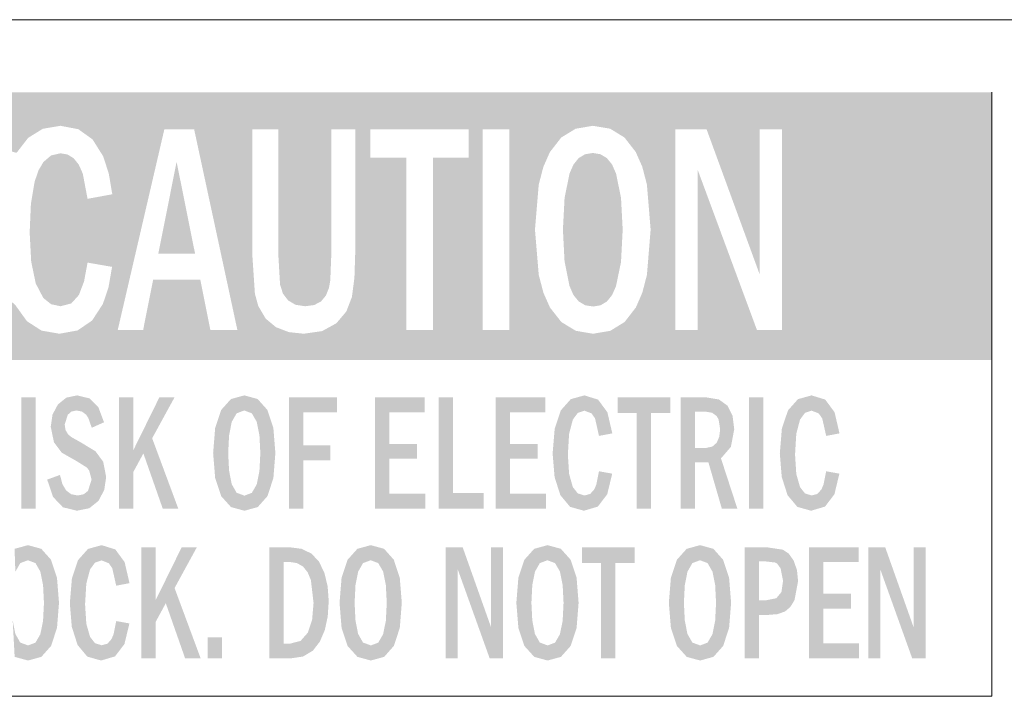
# Model space of a CAD drawing. Extents: x 4 to 595, y -67 to 418.
# Drawn here: x 69 to 83, y 235 to 245 of the extents above; entities that cross this region are included whole.
import ezdxf

# ---------------------------------------------------------------- set-up
doc = ezdxf.new("R2010")
doc.units = 0

msp = doc.modelspace()

# ---------------------------------------------------------------- linework, layer by layer
at = {"color": 7, "lineweight": 13}
msp.add_line((95.136444, 244.870422), (53.635994, 244.870422), dxfattribs=at)
at = {"color": 7, "lineweight": 13, "ltscale": 0.223486}
msp.add_line((83.230736, 243.795547), (83.230736, 234.856125), dxfattribs=at)
at = {"color": 7, "lineweight": 13, "ltscale": 0.442359}
msp.add_line((83.230736, 234.856125), (65.536377, 234.856125), dxfattribs=at)
at = {"color": 7, "lineweight": 5}
for points in [[(65.53669, 243.795227), (68.792297, 240.637909), (65.536377, 239.832245), (68.958504, 240.40712)], [(65.53669, 243.795227), (83.231049, 243.795227), (69.192383, 243.255478), (69.45253, 243.299927)], [(65.53669, 243.795227), (69.192383, 243.255478), (68.80452, 242.89975), (68.976402, 243.122086)], [(83.231049, 243.795227), (69.71682, 243.249893), (69.45253, 243.299927)], [(83.231049, 243.795227), (71.43148, 243.245636), (69.71682, 243.249893), (70.989838, 243.245636)], [(83.231049, 243.795227), (72.57563, 243.245636), (71.43148, 243.245636), (72.290306, 243.245636)], [(83.231049, 243.795227), (72.675583, 243.245636), (72.57563, 243.245636), (72.640755, 243.245636)], [(73.460274, 243.245636), (72.675583, 243.245636), (73.486588, 243.245636), (83.231049, 243.795227)], [(83.231049, 243.795227), (73.747429, 243.245636), (73.486588, 243.245636), (73.637283, 243.245636)], [(83.231049, 243.795227), (73.814285, 243.245636), (73.747429, 243.245636), (73.787979, 243.245636)], [(73.814285, 241.905289), (73.814285, 243.245636), (74.03923, 243.245636), (83.231049, 243.795227)], [(74.03923, 243.245636), (83.231049, 243.795227), (75.493362, 243.245636), (75.69989, 243.245636)], [(75.69989, 243.245636), (83.231049, 243.795227), (76.093903, 243.245636)], [(77.329575, 243.299896), (77.073509, 243.256561), (83.231049, 243.795227), (76.093903, 243.245636)], [(77.329575, 243.299896), (83.231049, 243.795227), (77.584412, 243.256821)], [(77.795181, 243.127441), (77.584412, 243.256821), (78.547195, 243.245636), (83.231049, 243.795227)], [(78.547195, 243.245636), (83.231049, 243.795227), (79.011375, 243.245636), (79.793839, 243.245636)], [(79.793839, 243.245636), (83.231049, 243.795227), (80.123405, 243.245636)], [(80.123405, 243.245636), (83.231049, 243.795227), (80.123405, 240.277054), (83.231049, 239.832565)], [(70.989838, 243.245636), (70.08493, 242.849518), (69.71682, 243.249893), (69.927628, 243.099747)], [(70.989838, 243.245636), (70.220551, 242.286484), (70.08493, 242.849518), (70.167793, 242.596146)], [(70.30072, 240.277054), (70.217056, 241.212082), (70.989838, 243.245636), (70.220551, 242.286484)], [(72.070595, 240.277054), (71.43148, 243.245636), (72.290306, 241.403534), (72.290306, 243.245636)], [(73.460274, 243.245636), (72.701767, 240.947983), (72.675583, 243.245636), (72.675583, 241.403534)], [(73.460274, 243.245636), (72.821289, 240.71521), (72.701767, 240.947983), (72.744781, 240.815979)], [(73.460274, 243.245636), (73.07325, 240.629166), (72.821289, 240.71521), (72.930847, 240.650894)], [(73.460274, 243.245636), (73.306885, 240.699951), (73.07325, 240.629166), (73.206436, 240.646973)], [(73.460274, 243.245636), (73.42524, 240.90007), (73.306885, 240.699951), (73.378532, 240.785156)], [(73.460274, 243.245636), (73.460274, 241.412109), (73.42524, 240.90007), (73.444824, 241.014343)], [(74.03923, 243.245636), (74.03923, 242.827972), (73.814285, 241.498199), (73.814285, 241.436081)], [(74.03923, 243.245636), (73.814285, 241.498199), (73.814285, 241.905289), (73.814285, 241.59935)], [(75.493362, 243.245636), (75.69989, 243.245636), (75.493362, 242.827972), (75.69989, 240.277054)], [(76.093903, 243.245636), (77.073509, 243.256561), (76.691895, 242.909424), (76.860588, 243.12648)], [(76.093903, 240.277054), (76.093903, 243.245636), (76.472137, 241.761551), (76.527367, 242.427719)], [(76.093903, 243.245636), (76.691895, 242.909424), (76.527367, 242.427719), (76.595932, 242.691345)], [(78.547195, 243.245636), (78.05928, 242.694336), (77.795181, 243.127441), (77.963028, 242.911758)], [(78.547195, 243.245636), (78.182869, 241.762299), (78.05928, 242.694336), (78.127937, 242.430283)], [(78.547195, 240.277054), (78.128189, 241.093948), (78.547195, 243.245636), (78.182869, 241.762299)], [(79.011375, 243.245636), (79.793839, 243.245636), (79.793839, 241.10556)], [(69.128548, 242.63916), (69.200958, 242.762985), (69.200958, 240.750488), (69.314941, 242.860657)], [(69.200958, 240.750488), (69.314941, 242.860657), (69.314941, 240.659485), (69.454269, 242.893219)], [(69.314941, 240.659485), (69.454269, 242.893219), (69.454269, 240.629166), (69.560104, 242.874496)], [(69.454269, 240.629166), (69.560104, 242.874496), (69.613678, 240.670776), (69.650276, 242.818298)], [(69.613678, 240.670776), (69.650276, 242.818298), (69.726524, 240.795547)], [(69.650276, 242.818298), (69.7248, 242.724655), (69.726524, 240.795547), (69.783669, 242.593552)], [(74.567543, 240.277054), (73.801826, 241.051132), (74.03923, 242.827972), (73.814285, 241.436081)], [(74.567543, 240.277054), (74.03923, 242.827972), (74.567543, 242.827972)], [(75.493362, 242.827972), (75.69989, 240.277054), (74.961555, 240.277054)], [(75.493362, 242.827972), (74.961555, 240.277054), (74.961555, 242.827972)], [(77.61174, 240.793167), (76.9832, 242.59285), (77.117897, 242.821411), (77.041283, 242.726166)], [(77.61174, 240.793167), (77.117897, 242.821411), (77.326706, 242.897675), (77.213043, 242.878586)], [(77.61174, 240.793167), (77.326706, 242.897675), (77.535706, 242.821701), (77.440414, 242.878677)], [(77.61174, 240.793167), (77.535706, 242.821701), (77.671036, 242.593857), (77.612579, 242.726746)], [(69.020859, 241.289688), (69.072083, 242.47435), (69.088394, 240.966171), (69.128548, 242.63916)], [(69.088394, 240.966171), (69.128548, 242.63916), (69.200958, 240.750488)], [(70.901421, 241.407822), (71.171608, 242.767181), (71.444656, 241.407822)], [(79.755585, 240.277054), (78.876755, 240.277054), (78.876755, 242.653992)], [(69.726524, 240.795547), (69.783669, 242.593552), (69.803299, 240.998642), (69.854477, 242.219025)], [(77.61174, 240.793167), (76.885582, 241.761185), (76.9832, 242.59285), (76.909988, 242.232574)], [(77.61174, 240.793167), (77.671036, 242.593857), (77.769485, 241.761185), (77.744873, 242.233871)], [(68.998352, 241.721024), (69.016785, 242.145096), (69.020859, 241.289688), (69.072083, 242.47435)], [(69.803299, 240.998642), (69.854477, 242.219025), (69.854477, 241.275101), (70.220551, 242.286484)], [(69.854477, 241.275101), (70.220551, 242.286484), (69.866982, 241.272934), (70.217056, 241.212082)], [(76.093903, 240.277054), (76.472137, 241.761551), (76.597443, 240.828079), (76.528, 241.09288)], [(77.61174, 240.793167), (76.981438, 240.93396), (76.885582, 241.761185), (76.909538, 241.295303)], [(77.61174, 240.793167), (77.769485, 241.761185), (77.670135, 240.924118), (77.744675, 241.283066)], [(72.070595, 240.277054), (72.290306, 241.403534), (72.379234, 240.632492), (72.329826, 240.814362)], [(70.30072, 240.277054), (70.081017, 240.662277), (70.217056, 241.212082), (70.164474, 240.909698)], [(74.567543, 240.277054), (73.68219, 240.551498), (73.801826, 241.051132), (73.764572, 240.766296)], [(78.547195, 240.277054), (77.964836, 240.611816), (78.128189, 241.093948), (78.059769, 240.829346)], [(71.671509, 240.277054), (73.050552, 240.222443), (70.824425, 241.02063), (70.676468, 240.277054)], [(71.671509, 240.277054), (70.824425, 241.02063), (71.522278, 241.02063)], [(77.61174, 240.793167), (77.116959, 240.702148), (76.981438, 240.93396), (77.039276, 240.798737)], [(76.093903, 240.277054), (76.597443, 240.828079), (76.862602, 240.395233), (76.69371, 240.61058)], [(77.61174, 240.793167), (77.331978, 240.624878), (77.116959, 240.702148), (77.214523, 240.644196)], [(77.61174, 240.793167), (77.535927, 240.699661), (77.331978, 240.624878), (77.44268, 240.64357)], [(70.30072, 240.277054), (69.707565, 240.271317), (70.081017, 240.662277), (69.921722, 240.417923)], [(72.070595, 240.277054), (72.379234, 240.632492), (72.641647, 240.319275), (72.489319, 240.445938)], [(78.547195, 240.277054), (77.586647, 240.265717), (77.964836, 240.611816), (77.798103, 240.39592)], [(74.567543, 240.277054), (73.323196, 240.261047), (73.68219, 240.551498), (73.534409, 240.376907)], [(69.17392, 240.268631), (69.438553, 240.222443), (68.958504, 240.40712), (65.536377, 239.832245)], [(72.070595, 240.277054), (72.641647, 240.319275), (73.050552, 240.222443), (72.830597, 240.246689)], [(76.093903, 240.277054), (76.862602, 240.395233), (77.331718, 240.222229), (77.075974, 240.265656)], [(83.231049, 239.832565), (65.536377, 239.832245), (69.707565, 240.271317), (69.438553, 240.222443)], [(83.231049, 239.832565), (69.707565, 240.271317), (70.676468, 240.277054), (70.30072, 240.277054)], [(83.231049, 239.832565), (70.676468, 240.277054), (73.323196, 240.261047), (73.050552, 240.222443)], [(72.070595, 240.277054), (73.050552, 240.222443), (71.671509, 240.277054)], [(83.231049, 239.832565), (73.323196, 240.261047), (74.961555, 240.277054), (74.567543, 240.277054)], [(83.231049, 239.832565), (74.961555, 240.277054), (76.093903, 240.277054), (75.69989, 240.277054)], [(83.231049, 239.832565), (76.093903, 240.277054), (77.586647, 240.265717), (77.331718, 240.222229)], [(83.231049, 239.832565), (77.586647, 240.265717), (78.876755, 240.277054), (78.547195, 240.277054)], [(80.123405, 240.277054), (83.231049, 239.832565), (79.755585, 240.277054), (78.876755, 240.277054)], [(68.87738, 237.63295), (69.08947, 237.63295), (68.87738, 239.2798), (69.08947, 239.2798)], [(69.416328, 239.17598), (69.47361, 238.461884), (69.540276, 239.276428)], [(69.47361, 238.461884), (69.516342, 238.877533), (69.540276, 239.276428), (69.561745, 239.023209)], [(69.699219, 239.309967), (69.540276, 239.276428), (69.616753, 239.070862), (69.561745, 239.023209)], [(69.699219, 239.309967), (69.616753, 239.070862), (69.771225, 239.071136), (69.690811, 239.086761)], [(69.88237, 239.265732), (69.699219, 239.309967), (69.832916, 239.024216), (69.771225, 239.071136)], [(70.317543, 239.2798), (70.529633, 237.63295), (70.529633, 239.2798), (70.529633, 238.173325)], [(70.529633, 237.63295), (70.317543, 239.2798), (70.317543, 237.63295)], [(70.529633, 239.2798), (70.529633, 238.173325), (70.529633, 238.494324), (70.680443, 238.450821)], [(70.529633, 238.494324), (70.680443, 238.450821), (70.916023, 239.2798), (70.810135, 238.675293)], [(70.916023, 239.2798), (70.810135, 238.675293), (71.140335, 239.2798)], [(72.173363, 239.310211), (71.975372, 239.25563), (72.05954, 239.044388), (71.987076, 238.917648)], [(72.173363, 239.310211), (72.05954, 239.044388), (72.284378, 239.044601), (72.171906, 239.086792)], [(72.173363, 239.310211), (72.284378, 239.044601), (72.370377, 239.255997)], [(73.047211, 239.061371), (73.546318, 239.061371), (72.835129, 239.2798), (73.546318, 239.2798)], [(73.047211, 239.061371), (72.835129, 239.2798), (73.047211, 238.350815), (73.047211, 237.63295)], [(73.047211, 237.63295), (72.835129, 239.2798), (72.835129, 237.63295)], [(74.31958, 239.061371), (74.841225, 239.061371), (74.107491, 239.2798), (74.841225, 239.2798)], [(74.31958, 239.061371), (74.107491, 239.2798), (74.31958, 238.371445), (74.31958, 237.856155)], [(74.31958, 237.856155), (74.107491, 239.2798), (74.84964, 237.63295), (74.107491, 237.63295)], [(75.048866, 237.63295), (75.260956, 237.863449), (75.048866, 239.2798), (75.260956, 239.2798)], [(76.103905, 239.061371), (76.625549, 239.061371), (75.891815, 239.2798), (76.625549, 239.2798)], [(76.103905, 239.061371), (75.891815, 239.2798), (76.103905, 238.371445), (76.103905, 237.856155)], [(76.103905, 237.856155), (75.891815, 239.2798), (76.633965, 237.63295), (75.891815, 237.63295)], [(77.001724, 239.254272), (76.977036, 238.74173), (77.202919, 239.309967), (77.032333, 238.951614)], [(77.032333, 238.951614), (77.105591, 239.051071), (77.202919, 239.309967), (77.203873, 239.084229)], [(77.202919, 239.309967), (77.203873, 239.084229), (77.405441, 239.247513), (77.309311, 239.042709)], [(77.693451, 239.2798), (77.693451, 239.048035), (78.475922, 239.2798), (77.977768, 239.048035)], [(77.977768, 239.048035), (78.189697, 239.048035), (78.475922, 239.2798), (78.475922, 239.048035)], [(78.691238, 237.63295), (78.654106, 239.2798), (78.652313, 237.63295), (78.625458, 239.2798)], [(78.652313, 237.63295), (78.625458, 239.2798), (78.625458, 237.63295)], [(78.782494, 237.63295), (78.818253, 239.2798), (78.691238, 237.63295), (78.654106, 239.2798)], [(78.782494, 237.63295), (78.837547, 237.63295), (78.818253, 239.2798), (78.837547, 239.068665)], [(78.818253, 239.2798), (78.837547, 239.068665), (78.938248, 239.2798), (78.959068, 239.068665)], [(78.938248, 239.2798), (78.959068, 239.068665), (78.982407, 239.2798), (79.001694, 239.068665)], [(78.982407, 239.2798), (79.001694, 239.068665), (79.011055, 239.2798), (79.093246, 239.052536)], [(79.192772, 239.249191), (79.011055, 239.2798), (79.15863, 239.004135), (79.093246, 239.052536)], [(79.639542, 237.63295), (79.851624, 237.63295), (79.639542, 239.2798), (79.851624, 239.2798)], [(80.361938, 239.254272), (80.392548, 238.951614), (80.563133, 239.309967), (80.465805, 239.051071)], [(80.563133, 239.309967), (80.465805, 239.051071), (80.564087, 239.084229)], [(80.765656, 239.247513), (80.563133, 239.309967), (80.669533, 239.042709), (80.564087, 239.084229)], [(69.416328, 239.17598), (69.33654, 239.026443), (69.47361, 238.461884), (69.35775, 238.61496)], [(69.88237, 239.265732), (69.832916, 239.024216), (69.916862, 238.830856), (69.865707, 238.974884)], [(70.015282, 239.133011), (69.88237, 239.265732), (69.939804, 238.84111), (69.916862, 238.830856)], [(70.015282, 239.133011), (69.939804, 238.84111), (70.050972, 238.890808), (69.973053, 238.855972)], [(70.015282, 239.133011), (70.050972, 238.890808), (70.097992, 238.911819)], [(71.830284, 239.093384), (71.831284, 237.817947), (71.975372, 239.25563), (71.947678, 238.717529)], [(71.975372, 239.25563), (71.947678, 238.717529), (71.987076, 238.917648)], [(72.284378, 239.044601), (72.35717, 238.918228), (72.370377, 239.255997), (72.396912, 238.718613)], [(72.370377, 239.255997), (72.396912, 238.718613), (72.514252, 239.094696), (72.410156, 238.456223)], [(77.001724, 239.254272), (76.854279, 239.088028), (76.977036, 238.74173), (76.958603, 238.43399)], [(77.309311, 239.042709), (77.360916, 238.968872), (77.405441, 239.247513), (77.419128, 238.71022)], [(77.405441, 239.247513), (77.419128, 238.71022), (77.543152, 239.060104), (77.470276, 238.71994)], [(79.192772, 239.249191), (79.15863, 239.004135), (79.210922, 238.810547), (79.187683, 238.953949)], [(79.192772, 239.249191), (79.210922, 238.810547), (79.319687, 239.157883)], [(79.370163, 238.548447), (79.319687, 239.157883), (79.223145, 238.377472), (79.210922, 238.810547)], [(79.419197, 238.807999), (79.394386, 239.009613), (79.370163, 238.548447), (79.319687, 239.157883)], [(80.2145, 239.088028), (80.352051, 237.660416), (80.361938, 239.254272), (80.318817, 238.43399)], [(80.318817, 238.43399), (80.33725, 238.74173), (80.361938, 239.254272), (80.392548, 238.951614)], [(80.765656, 239.247513), (80.669533, 239.042709), (80.77935, 238.71022), (80.721138, 238.968872)], [(80.903374, 239.060104), (80.765656, 239.247513), (80.804298, 238.714966), (80.77935, 238.71022)], [(69.35775, 238.61496), (69.33654, 239.026443), (69.309967, 238.845474)], [(71.741844, 238.826324), (71.742119, 238.085571), (71.830284, 239.093384), (71.831284, 237.817947)], [(72.514252, 239.094696), (72.410156, 238.456223), (72.515198, 237.818726), (72.396797, 238.191147)], [(72.602875, 238.827545), (72.514252, 239.094696), (72.603111, 238.086243), (72.515198, 237.818726)], [(73.047211, 239.061371), (73.047211, 238.350815), (73.047211, 238.569244)], [(74.31958, 239.061371), (74.31958, 238.371445), (74.31958, 238.590836)], [(76.103905, 239.061371), (76.103905, 238.371445), (76.103905, 238.590836)], [(76.763695, 238.817749), (76.847664, 237.833282), (76.854279, 239.088028), (76.991837, 237.660416)], [(76.854279, 239.088028), (76.991837, 237.660416), (76.958603, 238.43399)], [(77.543152, 239.060104), (77.470276, 238.71994), (77.616135, 238.747681)], [(77.977768, 237.63295), (78.189697, 237.63295), (77.977768, 239.048035), (78.189697, 239.048035)], [(78.985291, 238.320648), (78.837547, 238.531784), (78.837547, 238.320648), (78.837547, 239.068665)], [(78.837547, 238.320648), (78.837547, 239.068665), (78.837547, 237.63295)], [(80.2145, 239.088028), (80.123917, 238.817749), (80.352051, 237.660416), (80.207886, 237.833282)], [(80.903374, 239.060104), (80.804298, 238.714966), (80.925217, 238.737946), (80.840454, 238.721832)], [(80.903374, 239.060104), (80.925217, 238.737946), (80.976357, 238.747681)], [(69.695572, 238.335251), (69.529099, 238.795853), (69.47361, 238.461884), (69.516342, 238.877533)], [(69.612869, 238.69455), (69.567459, 238.732758), (69.695572, 238.335251), (69.529099, 238.795853)], [(69.771454, 238.604172), (69.612869, 238.69455), (69.840981, 238.243927), (69.695572, 238.335251)], [(71.742119, 238.085571), (71.741844, 238.826324), (71.711945, 238.456299)], [(71.831284, 237.817947), (71.934547, 238.456833), (71.947678, 238.717529)], [(72.602875, 238.827545), (72.603111, 238.086243), (72.632568, 238.456848)], [(76.733337, 238.44986), (76.761909, 238.102646), (76.763695, 238.817749), (76.847664, 237.833282)], [(79.23616, 237.63295), (79.198166, 238.697723), (79.159775, 238.608932)], [(79.223145, 238.377472), (79.210922, 238.810547), (79.23616, 237.63295), (79.198166, 238.697723)], [(80.123917, 238.817749), (80.093559, 238.44986), (80.207886, 237.833282), (80.122124, 238.102646)], [(69.972107, 238.482376), (69.771454, 238.604172), (69.877495, 238.201218), (69.840981, 238.243927)], [(70.810135, 238.675293), (70.680443, 238.450821), (71.196686, 237.63295), (70.96698, 237.63295)], [(73.047211, 238.569244), (73.047211, 238.350815), (73.446785, 238.569244), (73.446785, 238.350815)], [(74.31958, 238.590836), (74.31958, 238.371445), (74.728516, 238.590836), (74.728516, 238.371445)], [(76.103905, 238.590836), (76.103905, 238.371445), (76.51284, 238.590836), (76.51284, 238.371445)], [(78.999786, 238.531784), (79.037094, 238.320648), (79.094147, 238.5513), (79.23616, 237.63295)], [(79.094147, 238.5513), (79.23616, 237.63295), (79.159775, 238.608932)], [(69.972107, 238.482376), (69.877495, 238.201218), (70.0159, 237.748779), (69.914169, 238.064743)], [(69.972107, 238.482376), (70.0159, 237.748779), (70.08622, 238.327332)], [(71.976677, 237.656662), (71.947433, 238.197708), (71.831284, 237.817947), (71.934547, 238.456833)], [(76.991837, 237.660416), (76.977036, 238.147446), (76.958603, 238.43399)], [(78.949448, 238.531784), (78.879677, 238.531784), (78.985291, 238.320648), (78.837547, 238.531784)], [(78.949448, 238.531784), (78.985291, 238.320648), (78.999786, 238.531784), (79.037094, 238.320648)], [(80.352051, 237.660416), (80.33725, 238.147446), (80.318817, 238.43399)], [(70.08622, 238.327332), (70.0159, 237.748779), (70.129906, 238.102203), (70.101379, 237.910065)], [(79.466026, 237.63295), (79.223145, 238.377472), (79.256973, 237.63295), (79.23616, 237.63295)], [(69.489998, 237.654007), (69.388062, 238.111099), (69.343674, 237.807678), (69.306587, 238.081589)], [(69.446808, 238.13237), (69.422829, 238.123688), (69.489998, 237.654007), (69.388062, 238.111099)], [(69.489998, 237.654007), (69.481667, 237.999435), (69.446808, 238.13237)], [(72.174599, 237.602692), (71.986145, 237.997543), (71.976677, 237.656662), (71.947433, 238.197708)], [(72.515198, 237.818726), (72.396797, 238.191147), (72.371567, 237.656906), (72.356689, 237.992035)], [(77.195457, 237.602783), (77.032333, 237.952011), (76.991837, 237.660416), (76.977036, 238.147446)], [(77.419128, 238.186661), (77.37986, 237.990997), (77.541161, 237.846725), (77.401505, 237.663757)], [(77.419128, 238.186661), (77.541161, 237.846725), (77.614395, 238.151733)], [(80.555672, 237.602783), (80.392548, 237.952011), (80.352051, 237.660416), (80.33725, 238.147446)], [(80.77935, 238.186661), (80.740074, 237.990997), (80.901382, 237.846725), (80.761719, 237.663757)], [(80.77935, 238.186661), (80.901382, 237.846725), (80.83004, 238.177597)], [(80.91404, 238.162567), (80.83004, 238.177597), (80.974609, 238.151733), (80.901382, 237.846725)], [(80.91404, 238.162567), (80.974609, 238.151733), (80.949883, 238.156158)], [(69.343674, 237.807678), (69.306587, 238.081589), (69.257423, 238.063797)], [(69.696365, 237.602783), (69.536461, 237.904495), (69.489998, 237.654007), (69.481667, 237.999435)], [(69.879013, 237.639267), (70.0159, 237.748779), (69.861115, 237.896469), (69.914169, 238.064743)], [(72.174736, 237.825989), (72.059067, 237.86882), (72.174599, 237.602692), (71.986145, 237.997543)], [(72.371567, 237.656906), (72.356689, 237.992035), (72.284439, 237.867462)], [(77.401505, 237.663757), (77.37986, 237.990997), (77.289467, 237.851654), (77.350372, 237.920654)], [(80.761719, 237.663757), (80.740074, 237.990997), (80.649681, 237.851654), (80.710587, 237.920654)], [(69.705887, 237.828522), (69.611206, 237.847519), (69.696365, 237.602783), (69.536461, 237.904495)], [(69.879013, 237.639267), (69.705887, 237.828522), (69.696365, 237.602783)], [(69.879013, 237.639267), (69.861115, 237.896469), (69.705887, 237.828522), (69.795784, 237.845474)], [(72.174736, 237.825989), (72.174599, 237.602692), (72.284439, 237.867462), (72.371567, 237.656906)], [(74.31958, 237.856155), (74.84964, 237.63295), (74.84964, 237.856155)], [(75.048866, 237.63295), (75.71402, 237.63295), (75.260956, 237.863449), (75.71402, 237.863449)], [(76.103905, 237.856155), (76.633965, 237.63295), (76.633965, 237.856155)], [(77.203873, 237.828522), (77.105591, 237.85939), (77.195457, 237.602783), (77.032333, 237.952011)], [(77.401505, 237.663757), (77.289467, 237.851654), (77.195457, 237.602783), (77.203873, 237.828522)], [(80.564087, 237.828522), (80.465805, 237.85939), (80.555672, 237.602783), (80.392548, 237.952011)], [(80.761719, 237.663757), (80.649681, 237.851654), (80.555672, 237.602783), (80.564087, 237.828522)], [(79.466026, 237.63295), (79.256973, 237.63295), (79.295822, 237.63295)], [(68.973007, 237.093445), (68.775017, 237.038879), (68.859184, 236.827621), (68.786713, 236.700897)], [(68.973007, 237.093445), (68.859184, 236.827621), (69.084015, 236.827835), (68.97155, 236.870041)], [(68.973007, 237.093445), (69.084015, 236.827835), (69.170021, 237.039246)], [(69.860924, 237.037506), (69.891533, 236.734848), (70.062119, 237.093201), (69.96479, 236.83432)], [(70.062119, 237.093201), (69.96479, 236.83432), (70.063072, 236.867462)], [(70.264641, 237.030762), (70.062119, 237.093201), (70.168518, 236.825958), (70.063072, 236.867462)], [(74.043098, 237.093445), (73.845108, 237.038879), (73.929276, 236.827621), (73.856804, 236.700897)], [(74.043098, 237.093445), (73.929276, 236.827621), (74.154106, 236.827835), (74.041641, 236.870041)], [(74.043098, 237.093445), (74.154106, 236.827835), (74.240112, 237.039246)], [(76.65815, 237.093445), (76.460167, 237.038879), (76.544327, 236.827621), (76.471863, 236.700897)], [(76.65815, 237.093445), (76.544327, 236.827621), (76.769165, 236.827835), (76.656693, 236.870041)], [(76.65815, 237.093445), (76.769165, 236.827835), (76.855171, 237.039246)], [(78.913803, 237.093445), (78.715813, 237.038879), (78.79998, 236.827621), (78.727509, 236.700897)], [(78.913803, 237.093445), (78.79998, 236.827621), (79.024811, 236.827835), (78.912338, 236.870041)], [(78.913803, 237.093445), (79.024811, 236.827835), (79.110817, 237.039246)], [(69.084015, 236.827835), (69.156807, 236.701477), (69.170021, 237.039246), (69.196556, 236.501862)], [(69.170021, 237.039246), (69.196556, 236.501862), (69.313896, 236.87793), (69.209801, 236.239456)], [(69.713486, 236.871277), (69.851036, 235.443665), (69.860924, 237.037506), (69.817802, 236.217239)], [(69.817802, 236.217239), (69.836235, 236.524963), (69.860924, 237.037506), (69.891533, 236.734848)], [(70.264641, 237.030762), (70.168518, 236.825958), (70.278336, 236.493454), (70.220123, 236.752121)], [(70.402359, 236.843353), (70.264641, 237.030762), (70.329475, 236.503189), (70.278336, 236.493454)], [(70.648849, 237.063049), (70.860939, 235.416199), (70.860939, 237.063049), (70.860939, 235.956573)], [(70.860939, 235.416199), (70.648849, 237.063049), (70.648849, 235.416199)], [(70.860939, 237.063049), (70.860939, 235.956573), (70.860939, 236.277557), (71.011749, 236.23407)], [(70.860939, 236.277557), (71.011749, 236.23407), (71.24733, 237.063049), (71.141449, 236.458527)], [(71.24733, 237.063049), (71.141449, 236.458527), (71.471642, 237.063049)], [(72.601784, 235.416199), (72.696457, 235.416199), (72.544296, 237.063049), (72.757782, 237.063049)], [(72.601784, 235.416199), (72.544296, 237.063049), (72.544296, 235.416199)], [(72.696457, 235.416199), (72.756386, 236.844604), (72.757782, 237.063049), (72.800598, 236.844604)], [(72.757782, 237.063049), (72.800598, 236.844604), (72.806503, 237.063049), (72.84481, 236.844604)], [(72.806503, 237.063049), (72.84481, 236.844604), (72.832588, 237.063049), (73.020866, 237.039215)], [(72.84481, 236.844604), (72.952492, 236.827789), (73.020866, 237.039215), (73.040604, 236.777313)], [(73.020866, 237.039215), (73.040604, 236.777313), (73.167381, 236.967789), (73.109123, 236.693207)], [(73.109123, 236.693207), (73.158073, 236.57547), (73.167381, 236.967789), (73.197235, 236.239136)], [(73.167381, 236.967789), (73.197235, 236.239136), (73.277809, 236.849274), (73.29071, 235.666321)], [(73.700012, 236.876617), (73.701012, 235.601181), (73.845108, 237.038879), (73.817406, 236.500778)], [(73.845108, 237.038879), (73.817406, 236.500778), (73.856804, 236.700897)], [(74.154106, 236.827835), (74.226898, 236.701477), (74.240112, 237.039246), (74.266647, 236.501862)], [(74.240112, 237.039246), (74.266647, 236.501862), (74.383987, 236.87793), (74.279892, 236.239456)], [(75.152847, 235.416199), (75.33017, 235.416199), (75.152847, 237.063049), (75.33017, 236.734756)], [(75.152847, 237.063049), (75.33017, 236.734756), (75.402557, 237.063049), (75.802917, 235.416199)], [(75.402557, 237.063049), (75.802917, 235.416199), (75.823555, 235.875931), (76.000877, 235.416199)], [(75.823555, 235.875931), (76.000877, 235.416199), (75.823555, 237.063049), (76.000877, 237.063049)], [(76.315071, 236.876617), (76.316071, 235.601181), (76.460167, 237.038879), (76.432465, 236.500778)], [(76.460167, 237.038879), (76.432465, 236.500778), (76.471863, 236.700897)], [(76.769165, 236.827835), (76.841957, 236.701477), (76.855171, 237.039246), (76.881699, 236.501862)], [(76.855171, 237.039246), (76.881699, 236.501862), (76.999039, 236.87793), (76.894943, 236.239456)], [(77.166092, 237.063049), (77.166092, 236.831268), (77.948555, 237.063049), (77.450409, 236.831268)], [(77.450409, 236.831268), (77.662338, 236.831268), (77.948555, 237.063049), (77.948555, 236.831268)], [(78.570717, 236.876617), (78.571716, 235.601181), (78.715813, 237.038879), (78.68811, 236.500778)], [(78.715813, 237.038879), (78.68811, 236.500778), (78.727509, 236.700897)], [(79.024811, 236.827835), (79.097603, 236.701477), (79.110817, 237.039246), (79.137352, 236.501862)], [(79.110817, 237.039246), (79.137352, 236.501862), (79.254692, 236.87793), (79.150597, 236.239456)], [(79.630615, 235.416199), (79.787651, 236.851913), (79.575562, 237.063049), (79.58651, 237.063049)], [(79.630615, 235.416199), (79.575562, 237.063049), (79.575562, 235.416199)], [(79.892746, 237.063049), (79.58651, 237.063049), (79.820274, 236.851913), (79.787651, 236.851913)], [(79.892746, 237.063049), (79.820274, 236.851913), (79.892746, 236.851913), (79.865433, 236.851913)], [(80.139435, 237.026215), (79.892746, 237.063049), (80.054932, 236.818832), (80.0271, 236.8358)], [(79.892746, 237.063049), (79.892746, 236.851913), (80.0271, 236.8358)], [(80.139435, 237.026215), (80.054932, 236.818832), (80.141342, 236.564896), (80.105576, 236.748734)], [(80.139435, 237.026215), (80.141342, 236.564896), (80.226715, 236.967163)], [(80.249695, 236.179565), (80.226715, 236.967163), (80.169792, 236.111038), (80.141342, 236.564896)], [(80.31105, 236.280029), (80.29895, 236.863342), (80.249695, 236.179565), (80.226715, 236.967163)], [(80.737122, 236.844604), (81.258766, 236.844604), (80.52504, 237.063049), (81.258766, 237.063049)], [(80.737122, 236.844604), (80.52504, 237.063049), (80.737122, 236.154694), (80.737122, 235.639389)], [(80.737122, 235.639389), (80.52504, 237.063049), (81.267181, 235.416199), (80.52504, 235.416199)], [(81.402275, 235.416199), (81.579597, 235.416199), (81.402275, 237.063049), (81.579597, 236.734756)], [(81.402275, 237.063049), (81.579597, 236.734756), (81.651985, 237.063049), (82.052353, 235.416199)], [(81.651985, 237.063049), (82.052353, 235.416199), (82.072983, 235.875931), (82.250305, 235.416199)], [(82.072983, 235.875931), (82.250305, 235.416199), (82.072983, 237.063049), (82.250305, 237.063049)], [(69.313896, 236.87793), (69.209801, 236.239456), (69.314842, 235.601959), (69.196442, 235.974396)], [(69.402519, 236.610794), (69.313896, 236.87793), (69.402756, 235.869492), (69.314842, 235.601959)], [(69.713486, 236.871277), (69.622894, 236.600983), (69.851036, 235.443665), (69.706863, 235.616531)], [(70.402359, 236.843353), (70.329475, 236.503189), (70.475342, 236.53093), (70.450394, 236.526184)], [(72.825989, 235.416199), (72.756386, 235.634628), (72.696457, 235.416199), (72.756386, 236.844604)], [(73.277809, 236.849274), (73.29071, 235.666321), (73.357048, 236.684265), (73.363739, 235.836578)], [(73.611572, 236.609558), (73.611847, 235.86882), (73.700012, 236.876617), (73.701012, 235.601181)], [(74.383987, 236.87793), (74.279892, 236.239456), (74.384933, 235.601959), (74.266533, 235.974396)], [(74.47261, 236.610794), (74.383987, 236.87793), (74.472839, 235.869492), (74.384933, 235.601959)], [(76.226631, 236.609558), (76.226906, 235.86882), (76.315071, 236.876617), (76.316071, 235.601181)], [(76.999039, 236.87793), (76.894943, 236.239456), (76.999985, 235.601959), (76.881584, 235.974396)], [(77.087662, 236.610794), (76.999039, 236.87793), (77.087898, 235.869492), (76.999985, 235.601959)], [(77.450409, 235.416199), (77.662338, 235.416199), (77.450409, 236.831268), (77.662338, 236.831268)], [(78.482277, 236.609558), (78.482559, 235.86882), (78.570717, 236.876617), (78.571716, 235.601181)], [(79.254692, 236.87793), (79.150597, 236.239456), (79.255638, 235.601959), (79.137238, 235.974396)], [(79.343315, 236.610794), (79.254692, 236.87793), (79.343552, 235.869492), (79.255638, 235.601959)], [(79.787651, 236.059128), (79.787651, 236.851913), (79.787651, 235.416199), (79.630615, 235.416199)], [(79.821701, 236.059128), (79.787651, 236.277557), (79.787651, 236.059128), (79.787651, 236.851913)], [(80.363586, 236.559814), (80.347427, 236.724442), (80.31105, 236.280029), (80.29895, 236.863342)], [(80.737122, 236.844604), (80.737122, 236.154694), (80.737122, 236.374084)], [(73.357048, 236.684265), (73.363739, 235.836578), (73.405518, 236.485764), (73.407089, 236.038376)], [(69.402519, 236.610794), (69.402756, 235.869492), (69.432205, 236.240097)], [(69.622894, 236.600983), (69.592545, 236.233109), (69.706863, 235.616531), (69.621109, 235.885895)], [(73.611847, 235.86882), (73.611572, 236.609558), (73.58168, 236.239548)], [(74.47261, 236.610794), (74.472839, 235.869492), (74.502296, 236.240097)], [(76.226906, 235.86882), (76.226631, 236.609558), (76.196732, 236.239548)], [(77.087662, 236.610794), (77.087898, 235.869492), (77.117355, 236.240097)], [(78.482559, 235.86882), (78.482277, 236.609558), (78.452377, 236.239548)], [(79.343315, 236.610794), (79.343552, 235.869492), (79.373001, 236.240097)], [(80.169792, 236.111038), (80.141342, 236.564896), (80.11792, 236.399902)], [(71.141449, 236.458527), (71.011749, 236.23407), (71.528, 235.416199), (71.298286, 235.416199)], [(73.405518, 236.485764), (73.407089, 236.038376), (73.421539, 236.266769)], [(73.701012, 235.601181), (73.804276, 236.240082), (73.817406, 236.500778)], [(76.316071, 235.601181), (76.419334, 236.240082), (76.432465, 236.500778)], [(78.571716, 235.601181), (78.67498, 236.240082), (78.68811, 236.500778)], [(80.169792, 236.111038), (80.11792, 236.399902), (80.057472, 236.07222), (80.041145, 236.307312)], [(80.737122, 236.374084), (80.737122, 236.154694), (81.146057, 236.374084), (81.146057, 236.154694)], [(69.851036, 235.443665), (69.836235, 235.930695), (69.817802, 236.217239)], [(73.187248, 235.531921), (73.29071, 235.666321), (73.176346, 235.991547), (73.197235, 236.239136)], [(73.846405, 235.439911), (73.817162, 235.980957), (73.701012, 235.601181), (73.804276, 236.240082)], [(76.461464, 235.439911), (76.43222, 235.980957), (76.316071, 235.601181), (76.419334, 236.240082)], [(78.71711, 235.439911), (78.687866, 235.980957), (78.571716, 235.601181), (78.67498, 236.240082)], [(79.860115, 236.277557), (79.814964, 236.277557), (79.821701, 236.059128), (79.787651, 236.277557)], [(79.868835, 236.059128), (79.860115, 236.277557), (79.821701, 236.059128)], [(79.897346, 236.059128), (79.892746, 236.277557), (79.868835, 236.059128), (79.860115, 236.277557)], [(80.057472, 236.07222), (80.041145, 236.307312), (79.897346, 236.059128), (79.892746, 236.277557)], [(68.974243, 235.385941), (68.785782, 235.780777), (68.776314, 235.439911), (68.74707, 235.980957)], [(69.314842, 235.601959), (69.196442, 235.974396), (69.171211, 235.44014), (69.156326, 235.775284)], [(70.054657, 235.386032), (69.891533, 235.735245), (69.851036, 235.443665), (69.836235, 235.930695)], [(70.260704, 235.447006), (70.278336, 235.96991), (70.209564, 235.703903), (70.239059, 235.774231)], [(70.40036, 235.629959), (70.278336, 235.96991), (70.260704, 235.447006)], [(70.40036, 235.629959), (70.413025, 235.945816), (70.278336, 235.96991), (70.329025, 235.960846)], [(70.40036, 235.629959), (70.473595, 235.934982), (70.413025, 235.945816), (70.448868, 235.939407)], [(73.187248, 235.531921), (73.176346, 235.991547), (73.043159, 235.445251), (73.113602, 235.799362)], [(74.044327, 235.385941), (73.855873, 235.780777), (73.846405, 235.439911), (73.817162, 235.980957)], [(74.384933, 235.601959), (74.266533, 235.974396), (74.241302, 235.44014), (74.226418, 235.775284)], [(76.659386, 235.385941), (76.470932, 235.780777), (76.461464, 235.439911), (76.43222, 235.980957)], [(76.999985, 235.601959), (76.881584, 235.974396), (76.856354, 235.44014), (76.841476, 235.775284)], [(78.915039, 235.385941), (78.726578, 235.780777), (78.71711, 235.439911), (78.687866, 235.980957)], [(79.255638, 235.601959), (79.137238, 235.974396), (79.112007, 235.44014), (79.097122, 235.775284)], [(68.97438, 235.609238), (68.858711, 235.652069), (68.974243, 235.385941), (68.785782, 235.780777)], [(73.004547, 235.675842), (73.043159, 235.445251), (73.113602, 235.799362)], [(74.044464, 235.609238), (73.928802, 235.652069), (74.044327, 235.385941), (73.855873, 235.780777)], [(76.659523, 235.609238), (76.543854, 235.652069), (76.659386, 235.385941), (76.470932, 235.780777)], [(78.915176, 235.609238), (78.799507, 235.652069), (78.915039, 235.385941), (78.726578, 235.780777)], [(68.97438, 235.609238), (68.974243, 235.385941), (69.084084, 235.650711), (69.171211, 235.44014)], [(69.171211, 235.44014), (69.156326, 235.775284), (69.084084, 235.650711)], [(70.063072, 235.611771), (69.96479, 235.642639), (70.054657, 235.386032), (69.891533, 235.735245)], [(70.260704, 235.447006), (70.209564, 235.703903), (70.063072, 235.611771), (70.148666, 235.634903)], [(71.630074, 235.416199), (71.844063, 235.416199), (71.630074, 235.727341), (71.844063, 235.727341)], [(72.84481, 235.634628), (72.779381, 235.634628), (72.825989, 235.416199), (72.756386, 235.634628)], [(72.84481, 235.634628), (72.825989, 235.416199), (72.848618, 235.416199)], [(73.004547, 235.675842), (72.84481, 235.634628), (73.043159, 235.445251), (72.848618, 235.416199)], [(74.044464, 235.609238), (74.044327, 235.385941), (74.154175, 235.650711), (74.241302, 235.44014)], [(74.241302, 235.44014), (74.226418, 235.775284), (74.154175, 235.650711)], [(76.659523, 235.609238), (76.659386, 235.385941), (76.769234, 235.650711), (76.856354, 235.44014)], [(76.856354, 235.44014), (76.841476, 235.775284), (76.769234, 235.650711)], [(78.915176, 235.609238), (78.915039, 235.385941), (79.024879, 235.650711), (79.112007, 235.44014)], [(79.112007, 235.44014), (79.097122, 235.775284), (79.024879, 235.650711)], [(80.737122, 235.639389), (81.267181, 235.416199), (81.267181, 235.639389)], [(70.260704, 235.447006), (70.063072, 235.611771), (70.054657, 235.386032)]]:
    msp.add_solid(points, dxfattribs=at)

doc.saveas('drawing.dxf')
